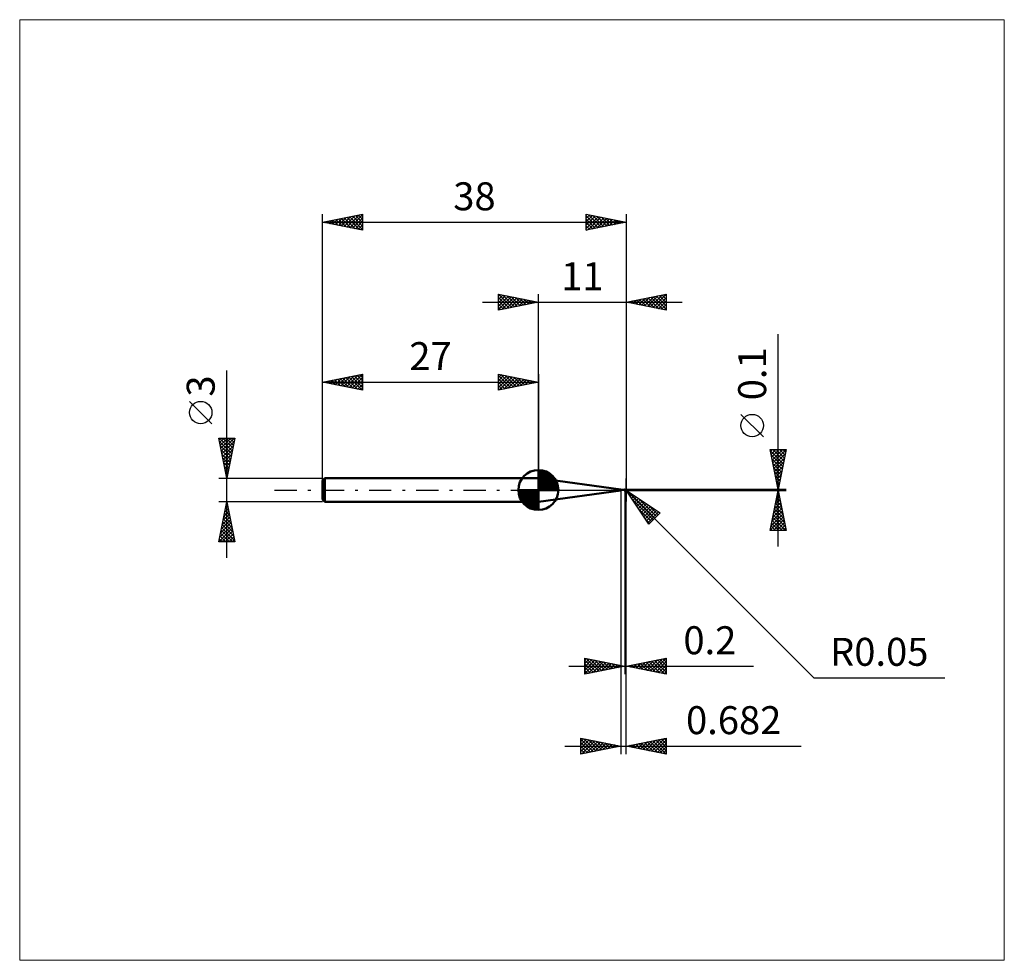
# Model space of a CAD drawing. Units: millimetres. Extents: x -65 to 58, y -59 to 59.
import ezdxf
from ezdxf.enums import TextEntityAlignment as Align

# ---------------------------------------------------------------- set-up
doc = ezdxf.new("R2010")
doc.units = ezdxf.units.MM
doc.header["$LTSCALE"] = 6.95
doc.linetypes.add('LONGDASH_DASH', pattern=[0.85, 0.4, -0.2, 0.05, -0.2])
for name, color, linetype in [('1', 4, 'CONTINUOUS'), ('2', 7, 'CONTINUOUS'), ('4', 2, 'LONGDASH_DASH'), ('CUT', 1, 'CONTINUOUS'), ('INFTOTAL', 9, 'CONTINUOUS'), ('NOCUT', 7, 'CONTINUOUS'), ('SK1', 4, 'CONTINUOUS'), ('SK2', 7, 'CONTINUOUS'), ('SK4', 2, 'LONGDASH_DASH')]:
    doc.layers.add(name, color=color, linetype=linetype)
doc.styles.get("Standard").update_dxf_attribs({"font": 'Monospac821 BT'})

msp = doc.modelspace()

# ---------------------------------------------------------------- linework, layer by layer
at = {"layer": '1', "color": 4, "linetype": 'CONTINUOUS', "lineweight": 50}
for p, q in [((10.32, 0.05), (0, 1.5)), ((0, -1.5), (0, 1.5)), ((10.32, -0.05), (10.32, 0.05)), ((10.73, 0.05), (10.73, 0.05)), ((10.73, 0.05), (10.73, 0.05)), ((10.73, 0.05), (10.73, 0.05)), ((10.73, 0.05), (10.73, 0.05)), ((10.73, 0.05), (10.73, 0.05)), ((10.73, 0.05), (10.73, 0.05)), ((10.73, 0.05), (10.73, 0.05)), ((10.73, 0.05), (10.73, 0.05)), ((10.73, 0.05), (10.73, 0.05)), ((10.73, 0.05), (10.73, 0.05)), ((10.74, 0.05), (10.73, 0.05)), ((10.74, 0.05), (10.73, 0.05)), ((10.73, 0.05), (10.73, 0.05)), ((10.73, 0.05), (10.73, 0.05)), ((10.73, 0.05), (10.73, 0.05)), ((10.73, 0.05), (10.73, 0.05)), ((10.73, 0.05), (10.73, 0.05)), ((10.73, 0.05), (10.73, 0.05)), ((10.73, 0.05), (10.73, 0.05)), ((10.73, 0.05), (10.73, 0.05)), ((10.73, 0.05), (10.73, 0.05)), ((10.73, 0.05), (10.73, 0.05)), ((10.73, 0.05), (10.73, 0.05)), ((10.73, 0.05), (10.73, 0.05)), ((10.73, 0.05), (10.73, 0.05)), ((10.75, 0.04), (10.74, 0.05)), ((10.74, 0.05), (10.74, 0.05)), ((10.74, 0.05), (10.74, 0.05)), ((10.74, 0.05), (10.74, 0.05)), ((10.74, 0.05), (10.74, 0.05)), ((10.75, 0.05), (10.74, 0.05)), ((10.74, 0.05), (10.74, 0.05)), ((10.74, 0.05), (10.74, 0.05)), ((10.74, 0.05), (10.74, 0.05)), ((10.74, 0.05), (10.74, 0.05)), ((10.74, 0.05), (10.74, 0.05)), ((10.74, 0.05), (10.74, 0.05)), ((10.74, 0.05), (10.74, 0.05)), ((10.76, 0.05), (10.75, 0.05)), ((10.75, 0.05), (10.75, 0.05)), ((10.75, 0.05), (10.75, 0.05)), ((10.75, 0.05), (10.75, 0.05)), ((10.75, 0.05), (10.75, 0.05)), ((10.75, 0.05), (10.75, 0.05)), ((10.75, 0.04), (10.75, 0.04)), ((10.75, 0.04), (10.75, 0.04)), ((10.75, 0.04), (10.75, 0.04)), ((10.75, 0.04), (10.75, 0.04)), ((10.76, 0.04), (10.75, 0.04)), ((10.76, 0.04), (10.76, 0.05)), ((10.76, 0.05), (10.76, 0.05)), ((10.76, 0.05), (10.76, 0.05)), ((10.76, 0.05), (10.76, 0.05)), ((10.77, 0.04), (10.76, 0.04)), ((10.76, 0.04), (10.76, 0.04)), ((10.76, 0.04), (10.76, 0.04)), ((10.76, 0.04), (10.76, 0.04)), ((10.76, 0.04), (10.76, 0.04)), ((10.76, 0.04), (10.76, 0.04)), ((10.76, 0.04), (10.76, 0.04)), ((10.77, 0.04), (10.76, 0.04)), ((10.76, 0.02), (10.77, 0.02)), ((10.76, 0.02), (10.76, 0.02)), ((10.76, 0.02), (10.76, 0.02)), ((10.76, 0.02), (10.76, 0.02)), ((10.76, 0.01), (10.76, 0.02)), ((10.76, 0.01), (10.76, 0.01)), ((10.76, 0.01), (10.76, 0.01)), ((10.76, 0.01), (10.76, 0.01)), ((10.76, 0.01), (10.76, 0.01)), ((10.76, 0.01), (10.76, 0.01)), ((10.76, 0.01), (10.76, 0.01)), ((10.76, 0.01), (10.76, 0.01)), ((10.76, 0), (10.76, 0.01)), ((10.76, 0), (10.76, 0)), ((10.76, 0), (10.76, 0)), ((10.76, 0), (10.76, 0)), ((10.76, 0), (10.76, 0)), ((10.76, 0), (10.76, 0)), ((10.77, 0.04), (10.77, 0.04)), ((10.77, 0.04), (10.77, 0.04)), ((10.77, 0.04), (10.77, 0.04)), ((10.77, 0.04), (10.77, 0.04)), ((10.77, 0.04), (10.77, 0.04)), ((10.77, 0.04), (10.77, 0.04)), ((10.77, 0.04), (10.77, 0.04)), ((10.77, 0.04), (10.77, 0.04)), ((10.77, 0.04), (10.77, 0.04)), ((10.77, 0.04), (10.77, 0.04)), ((10.77, 0.04), (10.77, 0.04)), ((10.78, 0.04), (10.77, 0.04)), ((10.78, 0.04), (10.77, 0.04)), ((10.77, 0.02), (10.78, 0.03)), ((10.77, 0.02), (10.77, 0.02)), ((10.77, 0.02), (10.77, 0.02)), ((10.77, 0.02), (10.77, 0.02)), ((10.77, 0.02), (10.77, 0.02)), ((10.77, 0.02), (10.77, 0.02)), ((10.77, 0.02), (10.77, 0.02)), ((10.78, 0.03), (10.78, 0.04)), ((10.78, 0.04), (10.78, 0.04)), ((10.78, 0.04), (10.78, 0.04)), ((10.78, 0.04), (10.78, 0.04)), ((10.78, 0.04), (10.78, 0.04)), ((10.78, 0.04), (10.78, 0.04)), ((10.78, 0.04), (10.79, 0.04)), ((10.78, 0.03), (10.78, 0.03)), ((10.78, 0.03), (10.78, 0.03)), ((10.78, 0.03), (10.78, 0.03)), ((10.78, 0.03), (10.78, 0.03)), ((10.78, 0.03), (10.79, 0.03)), ((10.78, 0.03), (10.79, 0.03)), ((10.78, 0.03), (10.78, 0.03)), ((10.78, 0.03), (10.78, 0.03)), ((10.79, 0.03), (10.79, 0.04)), ((10.79, 0.04), (10.79, 0.04)), ((10.79, 0.04), (10.79, 0.04)), ((10.79, 0.04), (10.79, 0.04)), ((10.79, 0.04), (10.79, 0.04)), ((10.79, 0.04), (10.79, 0.04)), ((10.79, 0.04), (10.8, 0.04)), ((10.79, 0.04), (10.79, 0.04)), ((10.79, 0.04), (10.8, 0.04)), ((10.79, 0.03), (10.79, 0.03)), ((10.79, 0.03), (10.79, 0.03)), ((10.79, 0.03), (10.8, 0.03)), ((10.79, 0.03), (10.79, 0.03)), ((10.81, 0.04), (10.8, 0.04)), ((10.81, 0.04), (10.8, 0.04)), ((10.8, 0.04), (10.8, 0.04)), ((10.8, 0.04), (10.8, 0.04)), ((10.8, 0.04), (10.8, 0.04)), ((10.8, 0.04), (10.8, 0.04)), ((10.8, 0.04), (10.8, 0.04)), ((10.8, 0.04), (10.8, 0.04)), ((10.8, 0.04), (10.8, 0.04)), ((10.8, 0.04), (10.8, 0.04)), ((10.8, 0.04), (10.8, 0.04)), ((10.8, -0.04), (10.8, 0.04)), ((10.81, 0.03), (10.8, 0.03)), ((10.8, 0.03), (10.8, 0.03)), ((10.8, 0.03), (10.8, 0.03)), ((10.82, 0), (10.8, 0)), ((10.82, 0.03), (10.81, 0.04)), ((10.81, 0.04), (10.81, 0.04)), ((10.81, 0.04), (10.81, 0.04)), ((10.82, 0.04), (10.81, 0.04)), ((10.82, 0.02), (10.81, 0.03)), ((10.81, 0.03), (10.81, 0.03)), ((10.81, 0.03), (10.81, 0.03)), ((10.82, 0.04), (10.82, 0.04)), ((10.82, 0.04), (10.82, 0.04)), ((10.83, 0.04), (10.82, 0.04)), ((10.83, 0.03), (10.82, 0.03)), ((10.83, 0.02), (10.82, 0.02)), ((10.83, 0.03), (10.83, 0.04)), ((10.84, 0.02), (10.83, 0.03)), ((10.84, 0.03), (10.83, 0.03)), ((10.84, 0.01), (10.83, 0.02)), ((10.83, 0.02), (10.83, 0.02)), ((10.84, 0.03), (10.84, 0.03)), ((10.85, 0.03), (10.84, 0.03)), ((10.86, 0.01), (10.84, 0.02)), ((10.85, 0.01), (10.84, 0.01)), ((10.85, 0.03), (10.85, 0.03)), ((10.86, 0.03), (10.85, 0.03)), ((10.86, 0), (10.85, 0.01)), ((10.86, 0.03), (10.86, 0.03)), ((10.87, 0.03), (10.86, 0.03)), ((10.87, 0.01), (10.86, 0.01)), ((10.86, 0), (10.86, 0)), ((10.86, 0), (10.86, 0)), ((10.87, 0.03), (10.87, 0.03)), ((10.87, 0.03), (10.87, 0.03)), ((10.88, 0.03), (10.87, 0.03)), ((10.88, 0), (10.87, 0.01)), ((10.88, 0.03), (10.88, 0.03)), ((10.88, 0.03), (10.88, 0.03)), ((10.89, 0.03), (10.88, 0.03)), ((10.89, -0.01), (10.88, 0)), ((10.9, 0.03), (10.89, 0.03)), ((10.9, 0.03), (10.9, 0.03)), ((10.9, 0.03), (10.9, 0.03)), ((10.9, 0.03), (10.9, 0.03)), ((10.91, 0.03), (10.9, 0.03)), ((10.9, 0.03), (10.91, 0.03)), ((10.9, 0.03), (10.9, 0.03)), ((10.92, 0.02), (10.91, 0.03)), ((10.91, 0.03), (10.91, 0.03)), ((10.91, 0.03), (10.91, 0.03)), ((10.91, 0.03), (10.91, 0.03)), ((10.91, 0.03), (10.91, 0.03)), ((10.92, 0.02), (10.91, 0.03)), ((10.91, 0.03), (10.91, 0.03)), ((10.91, 0.03), (10.92, 0.03)), ((10.91, 0.03), (10.92, 0.03)), ((10.92, 0.03), (10.93, 0.04)), ((10.93, 0.03), (10.92, 0.03)), ((10.92, 0.03), (10.93, 0.03)), ((10.92, 0.03), (10.92, 0.03)), ((10.93, 0.02), (10.92, 0.02)), ((10.93, 0.02), (10.92, 0.02)), ((10.92, 0.02), (10.92, 0.02)), ((10.92, 0.02), (10.92, 0.02)), ((10.92, 0.02), (10.92, 0.02)), ((10.92, 0.02), (10.92, 0.02)), ((10.92, 0.02), (10.92, 0.02)), ((10.93, 0.04), (10.94, 0.04)), ((10.94, 0.03), (10.93, 0.03)), ((10.93, 0.03), (10.93, 0.03)), ((10.93, 0.03), (10.94, 0.03)), ((10.93, 0.02), (10.93, 0.02)), ((10.93, 0.02), (10.93, 0.02)), ((10.94, 0.02), (10.93, 0.02)), ((10.93, 0.02), (10.93, 0.02)), ((10.93, 0.02), (10.93, 0.02)), ((10.94, 0.04), (10.95, 0.04)), ((10.94, 0.04), (10.94, 0.04)), ((10.95, 0.03), (10.94, 0.03)), ((10.94, 0.03), (10.95, 0.03)), ((10.95, 0.02), (10.94, 0.02)), ((10.95, 0.04), (10.96, 0.04)), ((10.95, 0.03), (10.96, 0.04)), ((10.95, 0.04), (10.95, 0.04)), ((10.96, 0.03), (10.95, 0.03)), ((10.95, 0.03), (10.95, 0.03)), ((10.96, 0.02), (10.95, 0.02)), ((10.97, 0.04), (10.96, 0.04)), ((10.96, 0.04), (10.96, 0.04)), ((10.96, 0.04), (10.96, 0.04)), ((10.96, 0.04), (10.96, 0.04)), ((10.96, 0.04), (10.97, 0.04)), ((10.97, 0.03), (10.96, 0.03)), ((10.97, 0.02), (10.96, 0.02)), ((10.98, 0.04), (10.97, 0.04)), ((10.97, 0.04), (10.97, 0.04)), ((10.97, 0.04), (10.97, 0.04)), ((10.97, 0.04), (10.97, 0.04)), ((10.97, 0.04), (10.98, 0.04)), ((10.97, 0.02), (10.97, 0.03)), ((10.98, 0.01), (10.97, 0.02)), ((10.98, 0.02), (10.97, 0.02)), ((10.99, 0.03), (10.98, 0.04)), ((10.98, 0.04), (10.98, 0.04)), ((10.98, 0.04), (10.98, 0.04)), ((10.98, 0.04), (10.98, 0.04)), ((10.98, 0.04), (10.98, 0.04)), ((10.98, 0.04), (10.98, 0.04)), ((10.99, 0.02), (10.98, 0.02)), ((10.98, 0.02), (10.98, 0.02)), ((10.98, 0.02), (10.98, 0.02)), ((10.99, 0.01), (10.98, 0.01)), ((10.99, 0.02), (10.99, 0.03)), ((10.99, 0.03), (10.99, 0.03)), ((10.99, 0.03), (10.99, 0.03)), ((10.99, 0.03), (10.99, 0.03)), ((10.99, 0.03), (10.99, 0.03)), ((10.99, 0.03), (10.99, 0.03)), ((10.99, 0.03), (10.99, 0.03)), ((10.99, 0.03), (10.99, 0.03)), ((10.99, 0.03), (10.99, 0.03)), ((10.99, 0.03), (10.99, 0.03)), ((10.99, 0.03), (10.99, 0.03)), ((10.99, 0.02), (10.99, 0.02)), ((10.99, 0.02), (10.99, 0.02)), ((10.99, 0.02), (10.99, 0.02)), ((10.99, 0.02), (10.99, 0.02)), ((10.99, 0.02), (10.99, 0.02)), ((10.99, 0.02), (10.99, 0.02)), ((10.99, 0.02), (10.99, 0.02)), ((10.99, 0.02), (10.99, 0.02)), ((10.99, 0.02), (10.99, 0.02)), ((10.99, 0.02), (10.99, 0.02)), ((10.99, 0.02), (10.99, 0.02)), ((10.99, 0.02), (10.99, 0.02)), ((10.99, 0.02), (10.99, 0.02)), ((10.99, 0.02), (10.99, 0.02)), ((10.99, 0.02), (10.99, 0.02)), ((10.99, 0.02), (10.99, 0.02)), ((10.99, 0.01), (10.99, 0.02)), ((10.99, 0.01), (10.99, 0.01)), ((10.99, 0.01), (10.99, 0.01)), ((10.99, 0.01), (10.99, 0.01)), ((10.99, 0.01), (10.99, 0.01)), ((10.99, 0), (10.99, 0.01)), ((10.99, 0.01), (10.99, 0.01)), ((10.99, 0.01), (10.99, 0.01)), ((10.99, 0.01), (10.99, 0.01)), ((10.99, 0.01), (10.99, 0.01)), ((10.99, 0.01), (10.99, 0.01)), ((10.99, 0.01), (10.99, 0.01)), ((10.99, 0.01), (10.99, 0.01)), ((10.99, 0), (10.99, 0)), ((10.99, 0), (10.99, 0)), ((10.99, 0), (10.99, 0)), ((11, 0), (11, 0)), ((0, -1.5), (10.32, -0.05)), ((10.73, -0.05), (10.73, -0.05)), ((10.73, -0.05), (10.73, -0.05)), ((10.73, -0.05), (10.74, -0.05)), ((10.74, -0.05), (10.74, -0.05)), ((10.74, -0.05), (10.74, -0.05)), ((10.74, -0.05), (10.74, -0.05)), ((10.74, -0.05), (10.74, -0.05)), ((10.74, -0.05), (10.74, -0.05)), ((10.74, -0.05), (10.74, -0.05)), ((10.74, -0.05), (10.74, -0.05)), ((10.74, -0.05), (10.75, -0.05)), ((10.75, -0.05), (10.75, -0.05)), ((10.75, -0.05), (10.75, -0.05)), ((10.75, -0.05), (10.75, -0.05)), ((10.75, -0.05), (10.75, -0.05)), ((10.75, -0.05), (10.75, -0.05)), ((10.75, -0.05), (10.76, -0.05)), ((10.76, 0), (10.76, 0)), ((10.76, 0), (10.76, 0)), ((10.76, 0), (10.76, 0)), ((10.76, 0), (10.76, 0)), ((10.76, 0), (10.76, 0)), ((10.76, 0), (10.76, 0)), ((10.76, -0.01), (10.76, 0)), ((10.76, -0.02), (10.76, -0.01)), ((10.76, -0.01), (10.76, -0.01)), ((10.76, -0.01), (10.76, -0.01)), ((10.76, -0.01), (10.76, -0.01)), ((10.76, -0.01), (10.76, -0.01)), ((10.76, -0.01), (10.76, -0.01)), ((10.76, -0.01), (10.76, -0.01)), ((10.76, -0.01), (10.76, -0.01)), ((10.76, -0.01), (10.76, -0.01)), ((10.76, -0.01), (10.76, -0.01)), ((10.76, -0.01), (10.76, -0.01)), ((10.76, -0.01), (10.76, -0.01)), ((10.76, -0.01), (10.76, -0.01)), ((10.76, -0.01), (10.76, -0.01)), ((10.77, -0.02), (10.76, -0.02)), ((10.76, -0.02), (10.76, -0.02)), ((10.76, -0.05), (10.76, -0.04)), ((10.76, -0.04), (10.76, -0.04)), ((10.76, -0.04), (10.76, -0.04)), ((10.76, -0.04), (10.76, -0.04)), ((10.76, -0.04), (10.77, -0.04)), ((10.76, -0.04), (10.77, -0.04)), ((10.76, -0.05), (10.76, -0.05)), ((10.76, -0.05), (10.76, -0.05)), ((10.76, -0.05), (10.76, -0.05)), ((10.77, -0.03), (10.77, -0.02)), ((10.77, -0.02), (10.77, -0.02)), ((10.77, -0.03), (10.77, -0.03)), ((10.77, -0.03), (10.77, -0.03)), ((10.77, -0.03), (10.77, -0.03)), ((10.77, -0.04), (10.77, -0.03)), ((10.77, -0.03), (10.77, -0.03)), ((10.77, -0.04), (10.78, -0.04)), ((10.77, -0.04), (10.77, -0.04)), ((10.77, -0.04), (10.77, -0.04)), ((10.77, -0.04), (10.77, -0.04)), ((10.77, -0.04), (10.77, -0.04)), ((10.77, -0.04), (10.77, -0.04)), ((10.77, -0.04), (10.77, -0.04)), ((10.77, -0.04), (10.77, -0.04)), ((10.77, -0.04), (10.77, -0.04)), ((10.77, -0.04), (10.77, -0.04)), ((10.77, -0.04), (10.77, -0.04)), ((10.77, -0.04), (10.77, -0.04)), ((10.77, -0.04), (10.77, -0.04)), ((10.79, -0.04), (10.78, -0.04)), ((10.78, -0.04), (10.78, -0.04)), ((10.78, -0.04), (10.78, -0.04)), ((10.78, -0.04), (10.78, -0.04)), ((10.78, -0.04), (10.78, -0.04)), ((10.78, -0.04), (10.78, -0.04)), ((10.8, -0.04), (10.79, -0.04)), ((10.79, -0.04), (10.79, -0.04)), ((10.79, -0.04), (10.79, -0.04)), ((10.79, -0.04), (10.79, -0.04)), ((10.81, -0.02), (10.8, -0.01)), ((10.8, -0.04), (10.8, -0.04)), ((10.8, -0.04), (10.81, -0.04)), ((10.82, -0.02), (10.81, -0.02)), ((10.81, -0.04), (10.82, -0.04)), ((10.81, -0.04), (10.81, -0.04)), ((10.81, -0.04), (10.81, -0.04)), ((10.84, -0.01), (10.82, 0)), ((10.84, -0.02), (10.82, -0.02)), ((10.82, -0.04), (10.83, -0.04)), ((10.82, -0.04), (10.82, -0.04)), ((10.82, -0.04), (10.82, -0.04)), ((10.83, -0.04), (10.84, -0.03)), ((10.85, -0.01), (10.84, -0.01)), ((10.85, -0.02), (10.84, -0.02)), ((10.84, -0.03), (10.85, -0.03)), ((10.84, -0.03), (10.84, -0.03)), ((10.84, -0.03), (10.84, -0.03)), ((10.87, -0.02), (10.85, -0.01)), ((10.86, -0.02), (10.85, -0.02)), ((10.85, -0.03), (10.86, -0.03)), ((10.87, -0.03), (10.86, -0.02)), ((10.86, -0.03), (10.87, -0.03)), ((10.86, -0.03), (10.86, -0.03)), ((10.86, -0.03), (10.86, -0.03)), ((10.88, -0.01), (10.87, 0)), ((10.87, 0), (10.87, 0)), ((10.87, 0), (10.86, 0)), ((10.89, -0.02), (10.87, -0.02)), ((10.88, -0.03), (10.87, -0.03)), ((10.87, -0.03), (10.88, -0.03)), ((10.87, -0.03), (10.87, -0.03)), ((10.89, -0.01), (10.88, -0.01)), ((10.89, -0.03), (10.88, -0.03)), ((10.88, -0.03), (10.89, -0.03)), ((10.88, -0.03), (10.88, -0.03)), ((10.88, -0.03), (10.88, -0.03)), ((10.9, -0.01), (10.89, -0.01)), ((10.89, -0.02), (10.89, -0.01)), ((10.9, -0.02), (10.89, -0.02)), ((10.91, -0.02), (10.89, -0.02)), ((10.9, -0.03), (10.89, -0.03)), ((10.89, -0.03), (10.89, -0.03)), ((10.89, -0.03), (10.9, -0.03)), ((10.89, -0.03), (10.89, -0.03)), ((10.91, -0.02), (10.9, -0.01)), ((10.91, -0.03), (10.9, -0.02)), ((10.9, -0.03), (10.9, -0.03)), ((10.9, -0.03), (10.9, -0.03)), ((10.91, -0.03), (10.9, -0.03)), ((10.9, -0.03), (10.9, -0.03)), ((10.92, -0.02), (10.91, -0.02)), ((10.92, -0.03), (10.91, -0.03)), ((10.91, -0.03), (10.91, -0.03)), ((10.93, -0.03), (10.92, -0.02)), ((10.93, -0.03), (10.92, -0.03)), ((10.93, -0.03), (10.93, -0.03)), ((10.94, -0.03), (10.93, -0.03)), ((10.94, -0.04), (10.93, -0.03)), ((10.94, -0.03), (10.95, -0.03)), ((10.94, -0.03), (10.94, -0.03)), ((10.94, -0.04), (10.94, -0.04)), ((10.95, -0.04), (10.94, -0.04)), ((10.95, -0.03), (10.96, -0.03)), ((10.95, -0.03), (10.95, -0.03)), ((10.95, -0.03), (10.95, -0.03)), ((10.95, -0.03), (10.95, -0.03)), ((10.95, -0.04), (10.95, -0.04)), ((10.96, -0.04), (10.95, -0.04)), ((10.95, -0.04), (10.95, -0.04)), ((10.96, -0.03), (10.96, -0.03)), ((10.96, -0.03), (10.96, -0.03)), ((10.96, -0.03), (10.96, -0.03)), ((10.96, -0.03), (10.96, -0.03)), ((10.96, -0.03), (10.97, -0.03)), ((10.96, -0.04), (10.96, -0.03)), ((10.96, -0.04), (10.96, -0.04)), ((10.96, -0.04), (10.96, -0.04)), ((10.96, -0.04), (10.96, -0.04)), ((10.96, -0.04), (10.97, -0.04)), ((10.97, -0.03), (10.97, -0.02)), ((10.97, -0.02), (10.98, -0.02)), ((10.97, -0.03), (10.97, -0.03)), ((10.97, -0.03), (10.97, -0.03)), ((10.97, -0.03), (10.97, -0.03)), ((10.97, -0.03), (10.97, -0.03)), ((10.97, -0.03), (10.97, -0.03)), ((10.97, -0.04), (10.97, -0.04)), ((10.97, -0.04), (10.97, -0.04)), ((10.97, -0.04), (10.97, -0.04)), ((10.97, -0.04), (10.98, -0.04)), ((10.98, -0.02), (10.98, -0.01)), ((10.98, -0.01), (10.98, -0.01)), ((10.98, -0.01), (10.98, -0.01)), ((10.98, -0.01), (10.98, -0.01)), ((10.98, -0.01), (10.99, -0.01)), ((10.98, -0.02), (10.98, -0.02)), ((10.98, -0.02), (10.98, -0.02)), ((10.98, -0.02), (10.98, -0.02)), ((10.98, -0.02), (10.98, -0.02)), ((10.98, -0.04), (10.99, -0.03)), ((10.98, -0.04), (10.98, -0.04)), ((10.98, -0.04), (10.98, -0.04)), ((10.98, -0.04), (10.98, -0.04)), ((10.98, -0.04), (10.98, -0.04)), ((10.98, -0.04), (10.98, -0.04)), ((10.99, -0.01), (10.99, 0)), ((10.99, 0), (10.99, 0)), ((10.99, -0.01), (10.99, -0.01)), ((10.99, -0.03), (10.99, -0.03)), ((10.99, -0.03), (10.99, -0.03)), ((10.99, -0.03), (10.99, -0.03)), ((10.99, -0.03), (10.99, -0.03)), ((10.99, -0.03), (10.99, -0.03))]:
    msp.add_line(p, q, dxfattribs=at)
msp.add_arc((10.95, 0), 0.05, 323.5761, 36.4239, dxfattribs=at)
for centre, major_axis, ratio, start_param, end_param in [((10.78, 0.08), (0.0422, 0.0298), 0.813405, 3.063158, 3.125397), ((10.8, -0.05), (-0.0445, 0.0314), 0.813401, 5.290696, 6.166205), ((10.81, -0.04), (-0.0614, 0.0433), 0.813407, 5.351104, 5.755006), ((10.78, 0.08), (0.0422, 0.0298), 0.813405, 4.407382, 4.593772), ((10.96, 0), (-0.0087, 0.0404), 0.859378, 2.78385, 4.468238), ((10.95, -0.01), (0.0462, 0.0143), 0.536734, 6.118191, 6.691272), ((10.95, -0.01), (0.0445, 0.0138), 0.536731, 6.134887, 6.714892), ((10.98, 0), (-0.0767, 0.0078), 0.542998, 1.183879, 1.382409), ((11, 0), (-0.0865, 0.0092), 0.568613, 0.930989, 1.014503), ((10.96, 0), (-0.0091, 0.0423), 0.859409, 2.557638, 4.46823)]:
    msp.add_ellipse(centre, major_axis=major_axis, ratio=ratio, start_param=start_param, end_param=end_param, dxfattribs=at)
at = {"layer": '2', "color": 7, "linetype": 'CONTINUOUS', "lineweight": 25}
for p, q in [((-7, 23.5), (18, 23.5)), ((-5, 22.5), (-5, 24.5)), ((-5, 24.5), (0, 23.5)), ((-5, 24.27), (-4.81, 24.46)), ((-5, 23.85), (-4.46, 24.39)), ((-5, 23.43), (-4.1, 24.32)), ((-5, 23), (-3.75, 24.25)), ((-5, 22.58), (-3.4, 24.18)), ((-5, 24.09), (-3.67, 22.77)), ((-5, 23.67), (-4.03, 22.69)), ((0, 23.5), (-5, 22.5)), ((-4.98, 24.5), (-3.32, 22.84)), ((-4.57, 22.59), (-3.04, 24.11)), ((-4.45, 24.39), (-2.97, 22.91)), ((-4.04, 22.69), (-2.69, 24.04)), ((-3.92, 24.28), (-2.61, 22.98)), ((-3.51, 22.8), (-2.34, 23.97)), ((-3.39, 24.18), (-2.26, 23.05)), ((-2.98, 22.9), (-1.98, 23.9)), ((-2.86, 24.07), (-1.91, 23.12)), ((-2.44, 23.01), (-1.63, 23.83)), ((-2.33, 23.97), (-1.55, 23.19)), ((-1.91, 23.12), (-1.28, 23.76)), ((-1.8, 23.86), (-1.2, 23.26)), ((-1.38, 23.22), (-0.92, 23.68)), ((-1.27, 23.75), (-0.85, 23.33)), ((-0.85, 23.33), (-0.57, 23.61)), ((-0.74, 23.65), (-0.49, 23.4)), ((-0.32, 23.44), (-0.22, 23.54)), ((-0.21, 23.54), (-0.14, 23.47)), ((0, 1.5), (0, 24.5)), ((11, 24.5), (11, -1.45)), ((11, 23.5), (16, 24.5)), ((16, 22.5), (11, 23.5)), ((11.16, 23.47), (11.25, 23.55)), ((11.24, 23.55), (11.36, 23.43)), ((11.52, 23.4), (11.78, 23.66)), ((11.59, 23.62), (11.89, 23.32)), ((11.87, 23.33), (12.31, 23.76)), ((11.95, 23.69), (12.42, 23.22)), ((12.22, 23.26), (12.84, 23.87)), ((12.3, 23.76), (12.95, 23.11)), ((12.58, 23.18), (13.37, 23.97)), ((12.66, 23.83), (13.48, 23)), ((12.93, 23.11), (13.9, 24.08)), ((13.01, 23.9), (14.01, 22.9)), ((13.28, 23.04), (14.43, 24.19)), ((13.36, 23.97), (14.54, 22.79)), ((13.64, 22.97), (14.96, 24.29)), ((13.72, 24.04), (15.07, 22.69)), ((13.99, 22.9), (15.49, 24.4)), ((14.07, 24.11), (15.6, 22.58)), ((14.35, 22.83), (16, 24.49)), ((14.42, 24.18), (16, 22.61)), ((14.7, 22.76), (16, 24.06)), ((14.78, 24.26), (16, 23.03)), ((15.05, 22.69), (16, 23.64)), ((15.13, 24.33), (16, 23.46)), ((15.48, 24.4), (16, 23.88)), ((15.84, 24.47), (16, 24.31)), ((16, 24.5), (16, 22.5)), ((-5, 23.24), (-4.38, 22.62)), ((-5, 22.82), (-4.73, 22.55)), ((15.41, 22.62), (16, 23.21)), ((15.76, 22.55), (16, 22.79)), ((30, -7.05), (30, 19.48)), ((28.15, 6.66), (25.35, 9.46)), ((30, 0.05), (29, 5.05)), ((29, 5.05), (31, 5.05)), ((29.05, 4.8), (29.3, 5.05)), ((29.12, 4.45), (29.72, 5.05)), ((29.19, 4.1), (30.14, 5.05)), ((29.26, 3.74), (30.57, 5.05)), ((29.32, 5.05), (30.72, 3.65)), ((29.33, 3.39), (30.99, 5.05)), ((29.74, 5.05), (30.79, 4)), ((31, 5.05), (30, 0.05)), ((30.16, 5.05), (30.86, 4.35)), ((30.59, 5.05), (30.93, 4.71)), ((29.03, 4.91), (30.65, 3.29)), ((29.13, 4.38), (30.58, 2.94)), ((29.24, 3.85), (30.51, 2.59)), ((29.4, 3.04), (30.9, 4.53)), ((29.47, 2.68), (30.79, 4)), ((29.35, 3.32), (30.44, 2.23)), ((29.45, 2.79), (30.37, 1.88)), ((29.54, 2.33), (30.68, 3.47)), ((29.61, 1.98), (30.58, 2.94)), ((11, -23.05), (11, 1.45)), ((11, -33.05), (11, 1.45)), ((29.56, 2.26), (30.29, 1.52)), ((29.66, 1.73), (30.22, 1.17)), ((29.69, 1.62), (30.47, 2.41)), ((29.76, 1.27), (30.37, 1.88)), ((29.83, 0.92), (30.26, 1.35)), ((10.32, 0), (10.32, -33.05)), ((31, 0.05), (10.95, 0.05)), ((10.99, -0.04), (10.95, 0)), ((29.77, 1.2), (30.15, 0.82)), ((29.88, 0.67), (30.08, 0.46)), ((29.9, 0.56), (30.15, 0.82)), ((29.97, 0.21), (30.05, 0.29)), ((29.98, 0.14), (30.01, 0.11)), ((10.8, -0.05), (10.8, -23.05)), ((10.95, -0.05), (31, -0.05)), ((10.99, -0.04), (34.45, -23.5)), ((10.99, -0.04), (15.23, -2.86)), ((13.81, -4.28), (10.99, -0.04)), ((11.15, -0.28), (11.23, -0.2)), ((11.23, -0.2), (14.56, -3.53)), ((11.32, -0.54), (11.49, -0.37)), ((11.49, -0.79), (11.74, -0.54)), ((11.66, -1.05), (12, -0.71)), ((11.67, -1.07), (14.35, -3.74)), ((11.83, -1.3), (12.25, -0.88)), ((12, -1.56), (12.51, -1.05)), ((12.17, -1.81), (12.76, -1.22)), ((12.5, -1.04), (14.77, -3.32)), ((29, -5.05), (30, -0.05)), ((29.75, -1.3), (30.17, -0.88)), ((29.82, -0.97), (30.28, -1.43)), ((29.86, -0.77), (30.1, -0.53)), ((29.89, -0.61), (30.17, -0.89)), ((29.96, -0.24), (30.03, -0.18)), ((29.96, -0.26), (30.06, -0.36)), ((30, -0.05), (31, -5.05)), ((12.34, -2.07), (13.02, -1.39)), ((12.51, -2.32), (13.27, -1.56)), ((12.52, -2.34), (14.14, -3.95)), ((12.68, -2.57), (13.53, -1.73)), ((12.85, -2.83), (13.78, -1.9)), ((13.02, -3.08), (14.03, -2.07)), ((13.19, -3.34), (14.29, -2.24)), ((13.36, -3.59), (14.54, -2.41)), ((13.77, -1.89), (14.99, -3.11)), ((29.33, -3.42), (30.45, -2.3)), ((29.43, -2.89), (30.38, -1.94)), ((29.53, -2.38), (30.7, -3.55)), ((29.54, -2.36), (30.31, -1.59)), ((29.6, -2.03), (30.59, -3.02)), ((29.64, -1.83), (30.24, -1.24)), ((29.68, -1.67), (30.49, -2.49)), ((29.75, -1.32), (30.38, -1.96)), ((13.37, -3.61), (13.92, -4.17)), ((13.53, -3.85), (14.8, -2.58)), ((13.7, -4.1), (15.05, -2.75)), ((15.23, -2.86), (13.81, -4.28)), ((15.05, -2.74), (15.2, -2.89)), ((29.01, -5.01), (30.66, -3.36)), ((29.11, -4.48), (30.59, -3.01)), ((29.22, -3.95), (30.52, -2.65)), ((29.32, -3.44), (30.93, -5.05)), ((29.39, -3.09), (30.91, -4.61)), ((29.46, -2.73), (30.81, -4.08)), ((29.04, -4.86), (29.23, -5.05)), ((29.11, -4.5), (29.66, -5.05)), ((29.18, -4.15), (30.08, -5.05)), ((29.25, -3.8), (30.51, -5.05)), ((29.4, -5.05), (30.73, -3.71)), ((29.82, -5.05), (30.8, -4.07)), ((30.24, -5.05), (30.87, -4.42)), ((30.67, -5.05), (30.94, -4.77)), ((31, -5.05), (29, -5.05)), ((3.8, -22.05), (26.93, -22.05)), ((5.8, -23.05), (5.8, -21.05)), ((5.8, -21.05), (10.8, -22.05)), ((5.8, -21.28), (5.99, -21.09)), ((5.8, -21.7), (6.34, -21.16)), ((5.8, -22.12), (6.69, -21.23)), ((5.8, -22.55), (7.05, -21.3)), ((5.8, -21.31), (7.25, -22.76)), ((5.8, -22.97), (7.4, -21.37)), ((5.8, -21.74), (6.89, -22.83)), ((10.8, -22.05), (5.8, -23.05)), ((5.8, -22.16), (6.54, -22.9)), ((6, -21.09), (7.6, -22.69)), ((6.23, -22.96), (7.76, -21.44)), ((6.53, -21.2), (7.95, -22.62)), ((6.76, -22.86), (8.11, -21.51)), ((7.06, -21.3), (8.31, -22.55)), ((7.29, -22.75), (8.46, -21.58)), ((7.59, -21.41), (8.66, -22.48)), ((7.82, -22.65), (8.82, -21.65)), ((8.12, -21.51), (9.02, -22.41)), ((8.35, -22.54), (9.17, -21.72)), ((8.65, -21.62), (9.37, -22.34)), ((8.88, -22.43), (9.52, -21.79)), ((9.18, -21.73), (9.72, -22.27)), ((9.42, -22.33), (9.88, -21.87)), ((9.71, -21.83), (10.08, -22.19)), ((9.95, -22.22), (10.23, -21.94)), ((10.24, -21.94), (10.43, -22.12)), ((10.48, -22.11), (10.58, -22.01)), ((10.77, -22.04), (10.78, -22.05)), ((11, -22.05), (16, -21.05)), ((16, -23.05), (11, -22.05)), ((11.15, -22.08), (11.23, -22)), ((11.35, -21.98), (11.53, -22.16)), ((11.51, -22.15), (11.76, -21.9)), ((11.71, -21.91), (12.06, -22.26)), ((11.86, -22.22), (12.29, -21.79)), ((12.06, -21.84), (12.59, -22.37)), ((12.21, -22.29), (12.82, -21.69)), ((12.41, -21.77), (13.12, -22.47)), ((12.57, -22.36), (13.35, -21.58)), ((12.77, -21.7), (13.65, -22.58)), ((12.92, -22.43), (13.88, -21.47)), ((13.12, -21.63), (14.18, -22.69)), ((13.27, -22.5), (14.41, -21.37)), ((13.47, -21.56), (14.71, -22.79)), ((13.63, -22.58), (14.94, -21.26)), ((13.83, -21.48), (15.24, -22.9)), ((13.98, -22.65), (15.47, -21.16)), ((14.18, -21.41), (15.77, -23)), ((14.33, -22.72), (16, -21.05)), ((14.53, -21.34), (16, -22.81)), ((14.69, -22.79), (16, -21.48)), ((14.89, -21.27), (16, -22.39)), ((15.04, -22.86), (16, -21.9)), ((15.24, -21.2), (16, -21.96)), ((15.59, -21.13), (16, -21.54)), ((15.95, -21.06), (16, -21.11)), ((16, -21.05), (16, -23.05)), ((5.8, -22.59), (6.19, -22.97)), ((5.8, -23.01), (5.83, -23.04)), ((15.39, -22.93), (16, -22.32)), ((15.75, -23), (16, -22.75)), ((34.45, -23.5), (50.85, -23.5)), ((5.32, -33.05), (5.32, -31.05)), ((5.32, -31.05), (10.32, -32.05)), ((5.32, -31.46), (5.66, -31.12)), ((5.32, -31.88), (6.01, -31.19)), ((5.32, -31.19), (6.87, -32.74)), ((5.32, -32.31), (6.37, -31.26)), ((5.32, -32.73), (6.72, -31.33)), ((5.32, -31.61), (6.52, -32.81)), ((5.45, -33.02), (7.07, -31.4)), ((5.67, -31.12), (7.22, -32.67)), ((5.98, -32.92), (7.43, -31.47)), ((6.21, -31.23), (7.58, -32.6)), ((6.51, -32.81), (7.78, -31.54)), ((6.74, -31.33), (7.93, -32.53)), ((7.04, -32.71), (8.13, -31.61)), ((7.27, -31.44), (8.28, -32.46)), ((7.57, -32.6), (8.49, -31.68)), ((7.8, -31.55), (8.64, -32.39)), ((8.1, -32.49), (8.84, -31.75)), ((8.33, -31.65), (8.99, -32.32)), ((8.63, -32.39), (9.19, -31.83)), ((8.86, -31.76), (9.34, -32.24)), ((9.16, -32.28), (9.55, -31.9)), ((9.39, -31.86), (9.7, -32.17)), ((9.69, -32.17), (9.9, -31.97)), ((9.92, -31.97), (10.05, -32.1)), ((11, -32.05), (16, -31.05)), ((11.15, -32.02), (11.22, -32.09)), ((11.35, -32.12), (11.53, -31.94)), ((11.5, -31.95), (11.76, -32.2)), ((11.71, -32.19), (12.06, -31.84)), ((11.86, -31.88), (12.29, -32.31)), ((12.06, -32.26), (12.59, -31.73)), ((12.21, -31.81), (12.82, -32.41)), ((12.41, -32.33), (13.12, -31.63)), ((12.56, -31.74), (13.35, -32.52)), ((12.77, -32.4), (13.65, -31.52)), ((12.92, -31.67), (13.88, -32.63)), ((13.12, -32.47), (14.18, -31.41)), ((13.27, -31.6), (14.41, -32.73)), ((13.48, -32.55), (14.71, -31.31)), ((13.62, -31.53), (14.94, -32.84)), ((13.83, -32.62), (15.24, -31.2)), ((13.98, -31.45), (15.47, -32.94)), ((14.18, -32.69), (15.77, -31.1)), ((14.33, -31.38), (16, -33.05)), ((14.54, -32.76), (16, -31.29)), ((14.69, -31.31), (16, -32.63)), ((14.89, -32.83), (16, -31.72)), ((15.04, -31.24), (16, -32.2)), ((15.39, -31.17), (16, -31.78)), ((15.75, -31.1), (16, -31.35)), ((16, -31.05), (16, -33.05)), ((3.32, -32.05), (32.88, -32.05)), ((5.32, -32.04), (6.16, -32.88)), ((10.32, -32.05), (5.32, -33.05)), ((5.32, -32.46), (5.81, -32.95)), ((5.32, -32.89), (5.45, -33.02)), ((10.22, -32.07), (10.25, -32.04)), ((16, -33.05), (11, -32.05)), ((11, -32.05), (11, -32.05)), ((15.24, -32.9), (16, -32.14)), ((15.6, -32.97), (16, -32.57)), ((15.95, -33.04), (16, -32.99))]:
    msp.add_line(p, q, dxfattribs=at)
msp.add_circle((26.75, 8.06), 1.4, dxfattribs=at)
at = {"layer": '4', "color": 2, "linetype": 'LONGDASH_DASH', "lineweight": 25}
msp.add_line((0, 0), (11, 0), dxfattribs=at)
at = {"layer": 'CUT', "color": 1, "linetype": 'CONTINUOUS', "lineweight": 25}
for p, q in [((10.95, 0.05), (10.8, 0.05)), ((10.8, 0.05), (10.8, 0.04)), ((10.8, 0.04), (10.8, 0)), ((10.8, 0), (11, 0))]:
    msp.add_line(p, q, dxfattribs=at)
msp.add_arc((10.95, 0), 0.05, 0, 90, dxfattribs=at)
at = {"layer": 'INFTOTAL', "color": 9, "linetype": 'CONTINUOUS', "lineweight": 18}
for p, q in [((58.3, 58.85), (-64.9, 58.85)), ((-64.9, 58.85), (-64.9, -58.85)), ((58.3, -58.85), (58.3, 58.85)), ((-64.9, -58.85), (58.3, -58.85))]:
    msp.add_line(p, q, dxfattribs=at)
at = {"layer": 'NOCUT', "color": 7, "linetype": 'CONTINUOUS', "lineweight": 25}
for p, q in [((10.32, 0.05), (0, 1.5)), ((0, 1.5), (0, 0)), ((0, 0), (10.8, 0)), ((10.8, 0.05), (10.32, 0.05)), ((10.8, 0.04), (10.8, 0.05)), ((10.8, 0), (10.8, 0.04))]:
    msp.add_line(p, q, dxfattribs=at)
at = {"layer": 'SK1', "color": 4, "linetype": 'CONTINUOUS', "lineweight": 50}
for p, q in [((0, 0), (0, 2.5)), ((0, 2.44), (0.06, 2.5)), ((0, 2.08), (0.39, 2.47)), ((0.31, 2.48), (2.48, 0.31)), ((-26.7, 1.5), (-27, 1.2)), ((0, 1.5), (-26.7, 1.5)), ((-26.7, 1.5), (-26.7, -1.5)), ((0, 2.44), (2.44, 0)), ((0, 1.73), (0.68, 2.41)), ((0, 1.37), (0.94, 2.32)), ((0, 1.02), (1.18, 2.2)), ((0, 2.08), (2.08, 0)), ((0, 0.67), (1.4, 2.07)), ((0, 0.31), (1.6, 1.92)), ((0, 1.73), (1.73, 0)), ((0, 1.37), (1.37, 0)), ((0.04, 0), (1.79, 1.75)), ((0.39, 0), (1.95, 1.56)), ((0.75, 0), (2.1, 1.35)), ((0.76, 2.38), (2.38, 0.76)), ((1.49, 2.01), (2.01, 1.49)), ((-27, 1.2), (-27, -1.2)), ((0, 0), (-2.5, 0)), ((-2.5, -0.06), (-2.44, 0)), ((-2.47, -0.39), (-2.08, 0)), ((-2.41, -0.68), (-1.73, 0)), ((-2.32, -0.94), (-1.37, 0)), ((-2.2, -1.18), (-1.02, 0)), ((-2.16, 0), (0, -2.16)), ((-2.07, -1.4), (-0.67, 0)), ((-1.92, -1.6), (-0.31, 0)), ((-1.81, 0), (0, -1.81)), ((-1.45, 0), (0, -1.45)), ((-1.1, 0), (0, -1.1)), ((-0.75, 0), (0, -0.75)), ((-0.39, 0), (0, -0.39)), ((-0.04, 0), (0, -0.04)), ((0, 1.02), (1.02, 0)), ((0, 0.67), (0.67, 0)), ((0, 0.31), (0.31, 0)), ((0, 0), (2.5, 0)), ((0, -2.5), (0, 0)), ((1.1, 0), (2.23, 1.13)), ((1.45, 0), (2.34, 0.88)), ((1.81, 0), (2.42, 0.62)), ((2.16, 0), (2.48, 0.32)), ((-27, -1.2), (-26.7, -1.5)), ((-2.5, -0.02), (-0.02, -2.5)), ((-2.47, -0.4), (-0.4, -2.47)), ((-2.34, -0.88), (-0.88, -2.34)), ((-1.75, -1.79), (0, -0.04)), ((-1.56, -1.95), (0, -0.39)), ((-1.35, -2.1), (0, -0.75)), ((-1.13, -2.23), (0, -1.1)), ((-26.7, -1.5), (0, -1.5)), ((-0.88, -2.34), (0, -1.45)), ((-0.62, -2.42), (0, -1.81)), ((-0.32, -2.48), (0, -2.16))]:
    msp.add_line(p, q, dxfattribs=at)
for start, end in [(90, 180), (0, 90), (180, 270), (270, 0)]:
    msp.add_arc((0, 0), 2.5, start, end, dxfattribs=at)
at = {"layer": 'SK2', "color": 7, "linetype": 'CONTINUOUS', "lineweight": 25}
for p, q in [((-27, -0.5), (-27, 34.5)), ((-27, 33.5), (-22, 34.5)), ((-22, 34.5), (-22, 32.5)), ((6, 32.5), (6, 34.5)), ((6, 34.5), (11, 33.5)), ((11, 34.5), (11, -1.45)), ((-27, 33.5), (11, 33.5)), ((-22, 32.5), (-27, 33.5)), ((-26.79, 33.46), (-26.68, 33.56)), ((-26.76, 33.55), (-26.64, 33.43)), ((-26.43, 33.39), (-26.15, 33.67)), ((-26.41, 33.62), (-26.11, 33.32)), ((-26.08, 33.32), (-25.62, 33.78)), ((-26.05, 33.69), (-25.58, 33.22)), ((-25.73, 33.25), (-25.09, 33.88)), ((-25.7, 33.76), (-25.05, 33.11)), ((-25.37, 33.17), (-24.56, 33.99)), ((-25.35, 33.83), (-24.52, 33)), ((-25.02, 33.1), (-24.03, 34.09)), ((-24.99, 33.9), (-23.99, 32.9)), ((-24.67, 33.03), (-23.5, 34.2)), ((-24.64, 33.97), (-23.46, 32.79)), ((-24.31, 32.96), (-22.97, 34.31)), ((-24.28, 34.04), (-22.93, 32.69)), ((-23.96, 32.89), (-22.44, 34.41)), ((-23.93, 34.11), (-22.4, 32.58)), ((-23.61, 32.82), (-22, 34.43)), ((-23.58, 34.18), (-22, 32.61)), ((-23.25, 32.75), (-22, 34)), ((-23.22, 34.26), (-22, 33.03)), ((-22.9, 32.68), (-22, 33.58)), ((-22.87, 34.33), (-22, 33.46)), ((-22.52, 34.4), (-22, 33.88)), ((-22.16, 34.47), (-22, 34.3)), ((6, 34.43), (6.06, 34.49)), ((6, 34), (6.42, 34.42)), ((6, 33.58), (6.77, 34.35)), ((6, 34.31), (7.5, 32.8)), ((6, 33.15), (7.12, 34.28)), ((6, 32.73), (7.48, 34.2)), ((6, 33.88), (7.15, 32.73)), ((11, 33.5), (6, 32.5)), ((6, 33.46), (6.8, 32.66)), ((6.24, 32.55), (7.83, 34.13)), ((6.29, 34.44), (7.86, 32.87)), ((6.77, 32.65), (8.18, 34.06)), ((6.82, 34.34), (8.21, 32.94)), ((7.31, 32.76), (8.54, 33.99)), ((7.35, 34.23), (8.56, 33.01)), ((7.84, 32.87), (8.89, 33.92)), ((7.88, 34.12), (8.92, 33.08)), ((8.37, 32.97), (9.24, 33.85)), ((8.41, 34.02), (9.27, 33.15)), ((8.9, 33.08), (9.6, 33.78)), ((8.94, 33.91), (9.63, 33.23)), ((9.43, 33.19), (9.95, 33.71)), ((9.47, 33.81), (9.98, 33.3)), ((9.96, 33.29), (10.3, 33.64)), ((10, 33.7), (10.33, 33.37)), ((10.49, 33.4), (10.66, 33.57)), ((10.53, 33.59), (10.69, 33.44)), ((-22.55, 32.61), (-22, 33.15)), ((-22.19, 32.54), (-22, 32.73)), ((6, 33.03), (6.44, 32.59)), ((6, 32.61), (6.09, 32.52)), ((-39, -8.5), (-39, 14.97)), ((-27, 13.5), (-22, 14.5)), ((-26.57, 13.59), (-26.35, 13.37)), ((-26.48, 13.4), (-26.23, 13.65)), ((-26.22, 13.66), (-25.82, 13.26)), ((-26.13, 13.33), (-25.7, 13.76)), ((-25.86, 13.73), (-25.29, 13.16)), ((-25.78, 13.26), (-25.17, 13.87)), ((-25.51, 13.8), (-24.76, 13.05)), ((-25.42, 13.18), (-24.64, 13.97)), ((-25.15, 13.87), (-24.23, 12.95)), ((-25.07, 13.11), (-24.1, 14.08)), ((-24.8, 13.94), (-23.7, 12.84)), ((-24.72, 13.04), (-23.57, 14.19)), ((-24.45, 14.01), (-23.17, 12.73)), ((-24.36, 12.97), (-23.04, 14.29)), ((-24.09, 14.08), (-22.64, 12.63)), ((-24.01, 12.9), (-22.51, 14.4)), ((-23.74, 14.15), (-22.11, 12.52)), ((-23.66, 12.83), (-22, 14.49)), ((-23.39, 14.22), (-22, 12.84)), ((-23.3, 12.76), (-22, 14.06)), ((-23.03, 14.29), (-22, 13.26)), ((-22.95, 12.69), (-22, 13.64)), ((-22.68, 14.36), (-22, 13.68)), ((-22.33, 14.43), (-22, 14.11)), ((-22, 14.5), (-22, 12.5)), ((-5, 12.5), (-5, 14.5)), ((-5, 14.5), (0, 13.5)), ((-5, 14.09), (-4.66, 14.43)), ((-5, 13.67), (-4.31, 14.36)), ((-5, 14.33), (-3.47, 12.81)), ((-5, 13.24), (-3.95, 14.29)), ((-5, 12.82), (-3.6, 14.22)), ((-5, 13.91), (-3.83, 12.73)), ((-4.87, 12.53), (-3.25, 14.15)), ((-4.68, 14.44), (-3.12, 12.88)), ((-4.34, 12.63), (-2.89, 14.08)), ((-4.15, 14.33), (-2.76, 12.95)), ((-3.81, 12.74), (-2.54, 14.01)), ((-3.62, 14.22), (-2.41, 13.02)), ((-3.28, 12.84), (-2.19, 13.94)), ((-3.09, 14.12), (-2.06, 13.09)), ((-2.75, 12.95), (-1.83, 13.87)), ((-2.56, 14.01), (-1.7, 13.16)), ((-2.22, 13.06), (-1.48, 13.8)), ((-2.03, 13.91), (-1.35, 13.23)), ((-1.69, 13.16), (-1.12, 13.72)), ((-1.5, 13.8), (-1, 13.3)), ((-1.16, 13.27), (-0.77, 13.65)), ((-0.97, 13.69), (-0.64, 13.37)), ((-0.63, 13.37), (-0.42, 13.58)), ((-0.43, 13.59), (-0.29, 13.44)), ((0, 14.5), (0, 1.5)), ((-27, 1.5), (-27, 13.5)), ((-27, 13.5), (0, 13.5)), ((-22, 12.5), (-27, 13.5)), ((-26.92, 13.52), (-26.88, 13.48)), ((-26.84, 13.47), (-26.76, 13.55)), ((-22.59, 12.62), (-22, 13.21)), ((-22.24, 12.55), (-22, 12.79)), ((0, 13.5), (-5, 12.5)), ((-5, 13.49), (-4.18, 12.66)), ((-5, 13.06), (-4.53, 12.59)), ((-5, 12.64), (-4.89, 12.52)), ((-0.1, 13.48), (-0.06, 13.51)), ((-40.85, 8.29), (-43.65, 11.09)), ((-39, 1.5), (-40, 6.5)), ((-40, 6.5), (-38, 6.5)), ((-39.96, 6.29), (-39.74, 6.5)), ((-39.91, 6.5), (-38.32, 4.91)), ((-39.89, 5.93), (-39.32, 6.5)), ((-39.82, 5.58), (-38.9, 6.5)), ((-39.75, 5.23), (-38.47, 6.5)), ((-39.67, 4.87), (-38.05, 6.5)), ((-39.48, 6.5), (-38.25, 5.27)), ((-39.06, 6.5), (-38.18, 5.62)), ((-38, 6.5), (-39, 1.5)), ((-38.63, 6.5), (-38.11, 5.97)), ((-38.21, 6.5), (-38.03, 6.33)), ((-39.92, 6.09), (-38.39, 4.56)), ((-39.81, 5.56), (-38.46, 4.21)), ((-39.71, 5.03), (-38.53, 3.85)), ((-39.6, 4.52), (-38.09, 6.03)), ((-39.53, 4.17), (-38.2, 5.5)), ((-39.46, 3.81), (-38.31, 4.97)), ((-39.6, 4.5), (-38.6, 3.5)), ((-39.49, 3.97), (-38.67, 3.14)), ((-39.39, 3.46), (-38.41, 4.44)), ((-39.32, 3.11), (-38.52, 3.91)), ((-39.39, 3.44), (-38.74, 2.79)), ((-39.28, 2.91), (-38.81, 2.44)), ((-39.25, 2.75), (-38.62, 3.38)), ((-39.18, 2.4), (-38.73, 2.85)), ((-40, 1.5), (-27, 1.5)), ((-39.18, 2.38), (-38.88, 2.08)), ((-39.11, 2.04), (-38.84, 2.32)), ((-39.07, 1.85), (-38.95, 1.73)), ((-39.04, 1.69), (-38.94, 1.79)), ((-39, -1.5), (-40, -1.5)), ((-40, -6.5), (-39, -1.5)), ((-39.25, -2.77), (-38.83, -2.34)), ((-39.15, -2.24), (-38.9, -1.99)), ((-39.14, -2.2), (-38.79, -2.56)), ((-39.07, -1.85), (-38.89, -2.03)), ((-39.04, -1.71), (-38.97, -1.64)), ((-27, -1.5), (-39, -1.5)), ((-39, -1.5), (-38, -6.5)), ((-39.57, -4.36), (-38.62, -3.41)), ((-39.47, -3.83), (-38.69, -3.05)), ((-39.42, -3.62), (-38.36, -4.68)), ((-39.36, -3.3), (-38.76, -2.7)), ((-39.35, -3.26), (-38.47, -4.15)), ((-39.28, -2.91), (-38.58, -3.62)), ((-39.21, -2.56), (-38.68, -3.09)), ((-40, -6.48), (-38.34, -4.82)), ((-39.89, -5.95), (-38.41, -4.47)), ((-39.78, -5.42), (-38.48, -4.11)), ((-39.68, -4.89), (-38.55, -3.76)), ((-39.64, -4.68), (-38.05, -6.27)), ((-39.56, -4.32), (-38.15, -5.74)), ((-39.49, -3.97), (-38.26, -5.21)), ((-39.92, -6.09), (-39.51, -6.5)), ((-39.85, -5.74), (-39.09, -6.5)), ((-39.78, -5.39), (-38.66, -6.5)), ((-39.71, -5.03), (-38.24, -6.5)), ((-39.59, -6.5), (-38.27, -5.17)), ((-39.17, -6.5), (-38.19, -5.53)), ((-38.74, -6.5), (-38.12, -5.88)), ((-38, -6.5), (-40, -6.5)), ((-39.99, -6.45), (-39.94, -6.5)), ((-38.32, -6.5), (-38.05, -6.23))]:
    msp.add_line(p, q, dxfattribs=at)
msp.add_circle((-42.25, 9.69), 1.4, dxfattribs=at)
at = {"layer": 'SK4', "color": 2, "linetype": 'LONGDASH_DASH', "lineweight": 25}
msp.add_line((-33, 0), (17, 0), dxfattribs=at)

# ---------------------------------------------------------------- texts
at = {"layer": '2', "color": 7, "linetype": 'CONTINUOUS', "lineweight": 25}
for s, p in [('11', (5.5, 25)), ('0.2', (21.46, -20.55)), ('R0.05', (42.65, -22)), ('0.682', (24.44, -30.55))]:
    msp.add_text(s, height=3.5, dxfattribs=at).set_placement(p, align=Align.CENTER)
msp.add_text('0.1', height=3.5, rotation=90, dxfattribs=at).set_placement((28.5, 14.54), align=Align.CENTER)
at = {"layer": 'SK2', "color": 7, "linetype": 'CONTINUOUS', "lineweight": 25}
for s, p in [('38', (-8, 35)), ('27', (-13.5, 15))]:
    msp.add_text(s, height=3.5, dxfattribs=at).set_placement(p, align=Align.CENTER)
msp.add_text('3', height=3.5, rotation=90, dxfattribs=at).set_placement((-40.5, 13.01), align=Align.CENTER)

doc.saveas('drawing.dxf')
